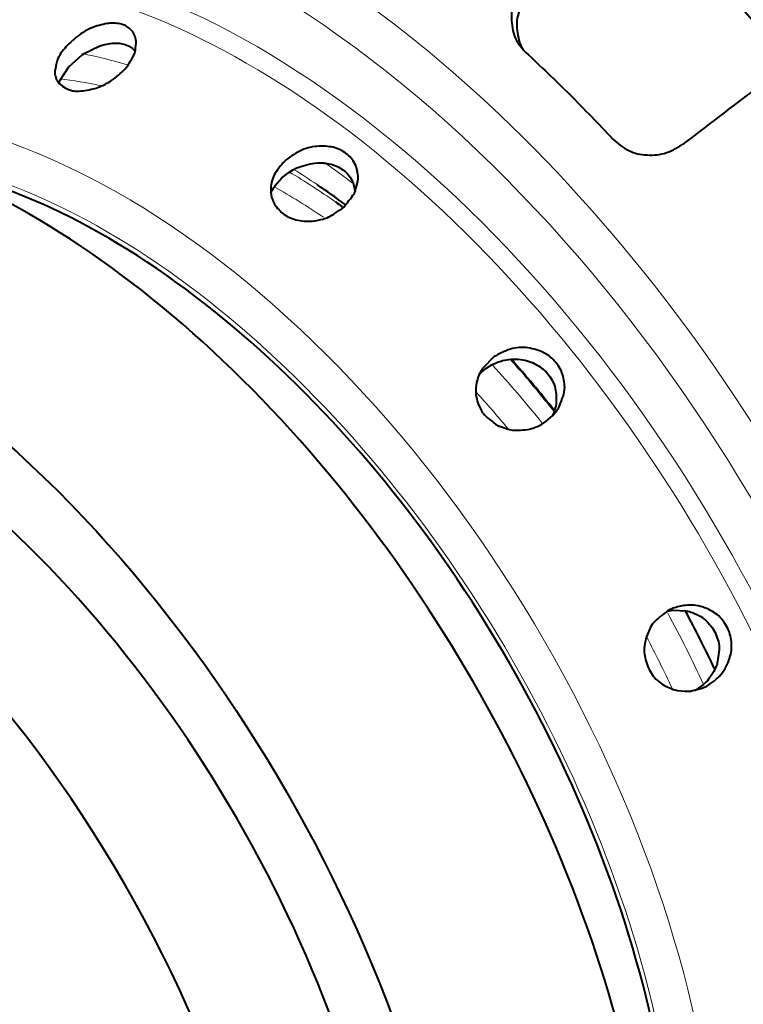
# Model space of a CAD drawing. Units: millimetres. Extents: x 0 to 420, y 0 to 297.
# Drawn here: x 270 to 284, y 162 to 181 of the extents above; entities that cross this region are included whole.
import ezdxf

# ---------------------------------------------------------------- set-up
doc = ezdxf.new("R2010")
doc.units = ezdxf.units.MM
doc.header["$LTSCALE"] = 12.7
doc.layers.add('TANGENT_LINES', color=7, linetype='Continuous', lineweight=15)
doc.layers.add('Visible', color=7, linetype='Continuous', lineweight=40)

msp = doc.modelspace()

# ---------------------------------------------------------------- linework, layer by layer
at = {"layer": 'TANGENT_LINES'}
for centre, major_axis, start_param, end_param in [((274.7024, 165.8305), (9.9043, -17.1547), 1.5645801, 3.6724928), ((274.2874, 165.5909), (8.625, -14.9389), 6.1392531, 9.5683252), ((274.6246, 165.7856), (7.4866, -12.9671), 2.6554344, 2.732007), ((274.6246, 165.7856), (7.4866, -12.9671), 2.2656546, 2.3069103), ((274.8698, 165.9271), (6.9726, -12.0769), 2.2718731, 2.3649489), ((274.8698, 165.9271), (6.9726, -12.0769), 1.8304712, 1.9367398), ((274.8698, 165.9271), (6.9726, -12.0769), 1.4130621, 1.5200923)]:
    msp.add_ellipse(centre, major_axis=major_axis, ratio=0.5773503, start_param=start_param, end_param=end_param, dxfattribs=at)
at = {"layer": 'TANGENT_LINES', "extrusion": (0, 0, -1)}
for centre, major_axis, start_param, end_param in [((274.4364, 165.6769), (-9.5135, 16.4778), 5.7797929, 9.9281703), ((274.4364, 165.6769), (-8.7799, 15.2073), 5.9317993, 9.776164), ((271.9059, 164.2159), (-7.9584, 13.7843), 0.1168559, 3.0247367), ((274.6246, 165.7856), (-7.7968, 13.5044), 0.4651462, 0.5460147), ((271.608, 164.0439), (-7.6484, 13.2475), 0.4263164, 2.7152762), ((274.6246, 165.7856), (-7.7968, 13.5044), 0.8849473, 0.9344534), ((274.8698, 165.9271), (-7.244, 12.547), 0.803903, 0.8888291), ((274.6246, 165.7856), (-6.7301, 11.6569), 1.213908, 1.2829573), ((274.6246, 165.7856), (-6.7301, 11.6569), 1.6373458, 1.7175703)]:
    msp.add_ellipse(centre, major_axis=major_axis, ratio=0.5773503, start_param=start_param, end_param=end_param, dxfattribs=at)
at = {"layer": 'Visible'}
for p, q in [((279.4183, 179.9987), (279.5111, 179.8983)), ((270.9062, 179.6267), (271.1586, 179.8505)), ((270.7437, 179.3753), (270.9062, 179.6267)), ((271.9675, 179.5871), (272.0228, 179.656)), ((274.9196, 177.5364), (275.0506, 177.6392)), ((275.0506, 177.6392), (275.1404, 177.6928)), ((274.7936, 177.3942), (274.9196, 177.5364)), ((276.2933, 177.2683), (276.3454, 177.4453)), ((274.7646, 177.3508), (274.7936, 177.3942)), ((276.2681, 177.4194), (276.2985, 177.2719)), ((278.9104, 174.1651), (278.7028, 173.9545)), ((278.6239, 173.8299), (278.7581, 173.9485)), ((278.7581, 173.9485), (278.8787, 174.0215)), ((279.8902, 172.9462), (280.0181, 173.0583)), ((280.0181, 173.0583), (280.0946, 173.1524)), ((280.049, 173.1467), (280.0197, 173.0715)), ((279.0146, 172.8581), (279.1601, 172.8065)), ((279.808, 172.8939), (279.8902, 172.9462)), ((282.2857, 169.43), (282.1921, 169.3869)), ((282.2903, 169.3948), (282.5267, 169.3833)), ((282.5267, 169.3833), (282.5912, 169.3682)), ((281.8442, 169.0447), (281.7762, 168.8825)), ((283.1029, 168.3544), (283.0505, 168.2377)), ((282.8597, 167.9963), (282.686, 167.8749)), ((282.2958, 167.8981), (282.3699, 167.8799)), ((282.6339, 167.873), (282.814, 167.9186)), ((282.814, 167.9186), (282.9193, 167.9662))]:
    msp.add_line(p, q, dxfattribs=at)
at = {"layer": 'Visible', "extrusion": (0, 0, -1)}
for centre, major_axis, start_param, end_param in [((275.8742, 166.507), (-12.6667, 21.9393), 1.002009, 1.465072), ((266.6582, 161.1862), (-8.3333, 14.4338), 5.7226022, 9.9900744), ((274.8698, 165.9271), (-7.244, 12.547), 0.8888291, 0.9009496), ((274.8698, 165.9271), (-7.244, 12.547), 1.2246422, 1.3144385)]:
    msp.add_ellipse(centre, major_axis=major_axis, ratio=0.5773503, start_param=start_param, end_param=end_param, dxfattribs=at)
at = {"layer": 'Visible'}
for centre, major_axis, start_param, end_param in [((270.1937, 163.2274), (8.3333, -14.4338), 0, 3.1415927), ((271.608, 164.0439), (7.5833, -13.1347), 0.481727, 2.6598656), ((274.6246, 165.7856), (7.4866, -12.9671), 2.2153321, 2.2656546), ((266.6582, 161.1862), (7.4167, -12.846), 0.3396712, 2.802956), ((274.6246, 165.7856), (7.4866, -12.9671), 1.8191454, 1.9040796), ((274.6246, 165.7856), (7.4866, -12.9671), 1.4335249, 1.5149407)]:
    msp.add_ellipse(centre, major_axis=major_axis, ratio=0.5773503, start_param=start_param, end_param=end_param, dxfattribs=at)
at = {"layer": 'Visible', "extrusion": (0, 0, -1)}
msp.add_ellipse((264.5369, 159.9614), major_axis=(-7.4167, 12.846), ratio=0.5773503, dxfattribs=at)
at = {"layer": 'Visible'}
for points, knots in [([(279.6004, 181.2762), (279.5489, 181.2273), (279.4467, 181.1302), (279.3366, 180.9571), (279.2659, 180.7644), (279.2245, 180.5824), (279.2697, 180.223), (279.3747, 180.0567), (279.4065, 180.0143), (279.4183, 179.9987)], [0, 0, 0, 0, 0.1488932, 0.2954, 0.4392701, 0.5804615, 0.7748937, 0.9170265, 1, 1, 1, 1]), ([(279.4705, 179.9415), (279.4455, 179.9818), (279.3831, 180.0821), (279.3305, 180.4491), (279.374, 180.6274), (279.4444, 180.821), (279.5547, 180.9936), (279.6569, 181.0906), (279.7084, 181.1395)], [0, 0, 0, 0, 0.1440771, 0.3588703, 0.5148408, 0.6737527, 0.8355632, 1, 1, 1, 1]), ([(272.0228, 179.656), (272.0663, 179.731), (272.137, 179.853), (272.1631, 179.9251), (272.1767, 180.1055), (272.172, 180.1242), (272.1531, 180.2203), (272.1027, 180.3026), (272.0259, 180.3745), (271.9299, 180.4226), (271.8121, 180.4475), (271.6818, 180.4553), (271.3866, 180.3944), (271.0981, 180.2413), (270.9353, 180.0831), (270.8534, 180.0035)], [0, 0, 0, 0, 0.0950616, 0.1546099, 0.2364096, 0.2668541, 0.3265755, 0.390372, 0.4543918, 0.519821, 0.5878615, 0.6595825, 0.7679778, 0.8833461, 1, 1, 1, 1]), ([(271.1586, 179.8505), (271.1598, 179.8515), (271.1685, 179.8588), (271.4823, 180.032), (271.6098, 180.0529), (271.7583, 180.0769), (271.8844, 180.0693), (271.9963, 180.041), (272.0899, 179.9899), (272.1288, 179.9487), (272.1471, 179.9293)], [0, 0, 0, 0, 0.0341261, 0.2459628, 0.3903094, 0.5257874, 0.6554698, 0.7786199, 0.8960568, 1, 1, 1, 1]), ([(270.8534, 180.0035), (270.7884, 179.9251), (270.6663, 179.7775), (270.6418, 179.5063), (270.6449, 179.4881), (270.6673, 179.4015), (270.6733, 179.3877), (270.719, 179.3178), (270.725, 179.3093), (270.902, 179.1749), (271.118, 179.1571), (271.4255, 179.2229), (271.5009, 179.2556), (271.736, 179.3615), (271.886, 179.5077), (271.9675, 179.5871)], [0, 0, 0, 0, 0.1141174, 0.2145922, 0.2461222, 0.3043736, 0.3361468, 0.3925068, 0.4175462, 0.5073044, 0.6089475, 0.720644, 0.7809291, 0.8809634, 1, 1, 1, 1]), ([(279.5111, 179.8983), (279.789, 179.6372), (280.3471, 179.1128), (280.8803, 178.549), (281.148, 178.2659)], [0, 0, 0, 0, 0.497823, 1, 1, 1, 1]), ([(282.4973, 178.1861), (283.0141, 178.5815), (283.8239, 179.201), (284.1771, 179.4597), (284.3048, 179.5532)], [0, 0, 0, 0, 0.6381896, 1, 1, 1, 1]), ([(270.7188, 179.3073), (270.7283, 179.334), (270.7406, 179.3684), (270.7431, 179.374), (270.7437, 179.3753)], [0, 0, 0, 0, 0.7733594, 1, 1, 1, 1]), ([(281.148, 178.2659), (281.2456, 178.1841), (281.4377, 178.0229), (281.7923, 177.9476), (282.171, 177.9832), (282.388, 178.1182), (282.4973, 178.1861)], [0, 0, 0, 0, 0.2515992, 0.4956339, 0.7458954, 1, 1, 1, 1]), ([(276.3454, 177.4453), (276.349, 177.4736), (276.3572, 177.5371), (276.3435, 177.6782), (276.2993, 177.7987), (276.2275, 177.9091), (276.1335, 177.9989), (276.0134, 178.0683), (275.8806, 178.1212), (275.568, 178.1479), (275.2487, 178.0591), (275.065, 177.9215), (274.9725, 177.8522)], [0, 0, 0, 0, 0.0716948, 0.160542, 0.2460987, 0.3314956, 0.417072, 0.5038026, 0.5929817, 0.7240128, 0.8610324, 1, 1, 1, 1]), ([(274.9725, 177.8522), (274.8963, 177.7647), (274.7617, 177.6098), (274.7137, 177.4104), (274.7071, 177.319), (274.7113, 177.2447), (274.7226, 177.1806), (274.76, 177.0504), (274.9268, 176.846), (275.1763, 176.7316), (275.4805, 176.7044), (275.6977, 176.7599), (275.8091, 176.7913), (275.9789, 176.908), (276.0867, 176.9821)], [0, 0, 0, 0, 0.1112317, 0.196803, 0.2548295, 0.306262, 0.3548623, 0.4246013, 0.5229794, 0.6248735, 0.7324652, 0.821999, 0.8869575, 1, 1, 1, 1]), ([(275.1404, 177.6928), (275.1585, 177.7031), (275.2141, 177.7348), (275.5278, 177.8325), (275.7019, 177.8153), (275.7204, 177.8146), (275.8597, 177.7933), (275.979, 177.7451), (276.0957, 177.6707), (276.1839, 177.5839), (276.2498, 177.4709), (276.2629, 177.4338), (276.2681, 177.4194)], [0, 0, 0, 0, 0.0815524, 0.2509802, 0.367862, 0.4067139, 0.5111508, 0.6200505, 0.7261296, 0.829879, 0.9336789, 1, 1, 1, 1]), ([(274.7096, 177.2459), (274.7138, 177.2557), (274.7243, 177.2805), (274.7494, 177.3243), (274.7646, 177.3508)], [0, 0, 0, 0, 0.3960356, 1, 1, 1, 1]), ([(276.0867, 176.9821), (276.1742, 177.096), (276.284, 177.2391), (276.2918, 177.2633), (276.2933, 177.2683)], [0, 0, 0, 0, 0.7965333, 1, 1, 1, 1]), ([(280.0946, 173.1524), (280.103, 173.1625), (280.1317, 173.1977), (280.253, 173.5062), (280.2411, 173.6504), (280.2195, 173.8046), (280.1632, 173.9397), (280.0836, 174.0612), (279.9744, 174.1656), (279.8514, 174.2545), (279.5459, 174.3571), (279.2128, 174.3326), (279.0117, 174.2212), (278.9104, 174.1651)], [0, 0, 0, 0, 0.0479949, 0.1654156, 0.2474929, 0.3269071, 0.4060857, 0.4848754, 0.563849, 0.6440124, 0.7596978, 0.8789463, 1, 1, 1, 1]), ([(278.8787, 174.0215), (278.9461, 174.0493), (279.0718, 174.1012), (279.2272, 174.1238), (279.4152, 174.1218), (279.5752, 174.0837), (279.7176, 174.0219), (279.8418, 173.9349), (279.9437, 173.83), (280.02, 173.701), (280.079, 173.5742), (280.0925, 173.271), (280.0614, 173.1821), (280.049, 173.1467)], [0, 0, 0, 0, 0.1012256, 0.1889087, 0.2841494, 0.3741964, 0.4609643, 0.5468534, 0.6316013, 0.7153696, 0.7997018, 0.9202414, 1, 1, 1, 1]), ([(278.7028, 173.9545), (278.6951, 173.9428), (278.676, 173.9142), (278.6266, 173.8274), (278.5635, 173.6406), (278.5701, 173.4822), (278.5707, 173.474), (278.589, 173.313), (278.6759, 173.1549), (278.7208, 173.0716), (278.9583, 172.879), (279.0014, 172.863), (279.0146, 172.8581)], [0, 0, 0, 0, 0.0627395, 0.1543272, 0.2915703, 0.4031146, 0.4308442, 0.5446641, 0.6720312, 0.7683175, 0.9291619, 1, 1, 1, 1]), ([(279.1601, 172.8065), (279.188, 172.7989), (279.265, 172.7779), (279.5959, 172.7848), (279.7407, 172.8593), (279.808, 172.8939)], [0, 0, 0, 0, 0.2326993, 0.6434491, 1, 1, 1, 1]), ([(282.9193, 167.9662), (283.0159, 168.031), (283.2072, 168.1592), (283.3573, 168.4749), (283.3848, 168.6376), (283.3886, 168.7969), (283.3593, 168.9462), (283.3042, 169.0844), (283.2177, 169.2107), (283.1146, 169.3223), (282.8426, 169.4823), (282.5165, 169.5028), (282.3585, 169.4529), (282.2857, 169.43)], [0, 0, 0, 0, 0.1152855, 0.228139, 0.3072629, 0.3837341, 0.4597345, 0.5349746, 0.6099298, 0.685535, 0.7938082, 0.9050164, 1, 1, 1, 1]), ([(282.1921, 169.3869), (282.089, 169.3099), (281.9188, 169.183), (281.8653, 169.0838), (281.8442, 169.0447)], [0, 0, 0, 0, 0.6059037, 1, 1, 1, 1]), ([(282.1578, 169.3723), (282.2196, 169.383), (282.2872, 169.3947), (282.29, 169.3948), (282.2903, 169.3948)], [0, 0, 0, 0, 0.9118674, 1, 1, 1, 1]), ([(282.5912, 169.3682), (282.5987, 169.3663), (282.6237, 169.3599), (282.7802, 169.2972), (282.894, 169.2127), (283.0015, 169.1009), (283.0803, 168.9766), (283.13, 168.8279), (283.1683, 168.7007), (283.1165, 168.3827), (283.1054, 168.3596), (283.1029, 168.3544)], [0, 0, 0, 0, 0.0535761, 0.1783383, 0.2990698, 0.4192443, 0.5385817, 0.6572495, 0.7772963, 0.9495104, 1, 1, 1, 1]), ([(281.7762, 168.8825), (281.7759, 168.8818), (281.7741, 168.8767), (281.7365, 168.7019), (281.7377, 168.5691), (281.818, 168.2591), (281.992, 168.042), (282.2365, 167.9141), (282.2859, 167.9012), (282.2935, 167.8988), (282.2958, 167.8981)], [0, 0, 0, 0, 0.0223026, 0.1669508, 0.3099839, 0.5085127, 0.7057855, 0.8919221, 0.9668616, 1, 1, 1, 1]), ([(283.0505, 168.2377), (283.0188, 168.1865), (282.9592, 168.0904), (282.8914, 168.0263), (282.8597, 167.9963)], [0, 0, 0, 0, 0.5321599, 1, 1, 1, 1]), ([(282.3699, 167.8799), (282.463, 167.8737), (282.5926, 167.8651), (282.6248, 167.8713), (282.6339, 167.873)], [0, 0, 0, 0, 0.7186412, 1, 1, 1, 1])]:
    msp.add_open_spline(points, degree=3, knots=knots, dxfattribs=at)

doc.saveas('drawing.dxf')
